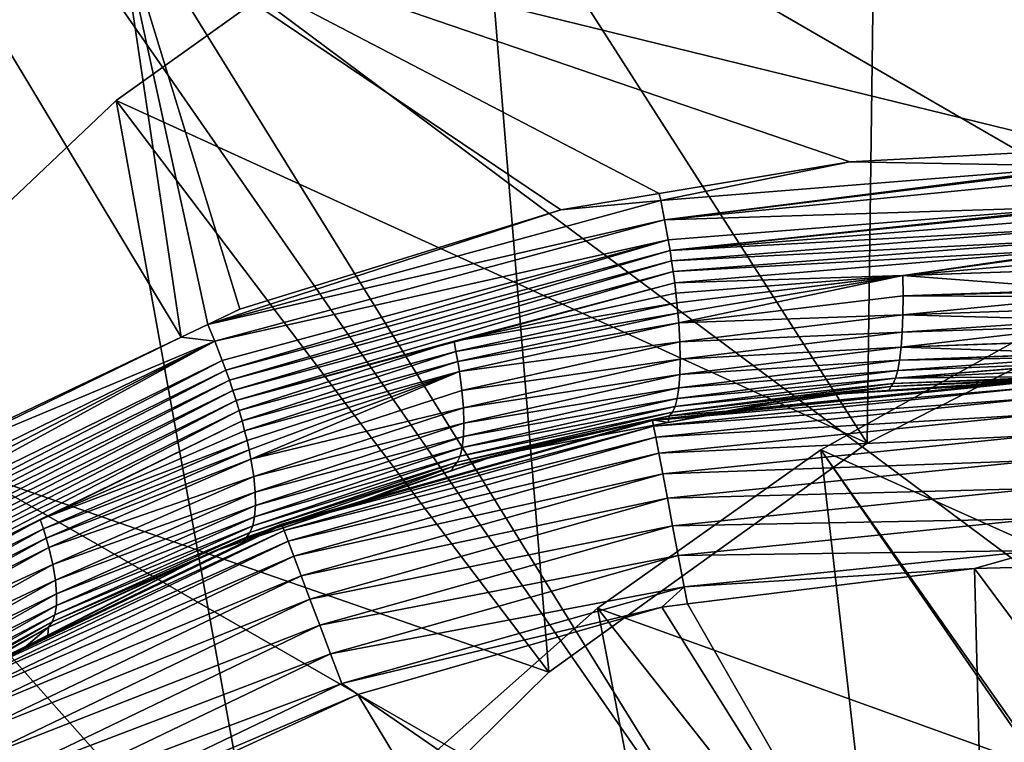
# Model space of a CAD drawing. Extents: x -30 to 258, y -92 to 0.
# Drawn here: x 186 to 191, y -64 to -61 of the extents above; entities that cross this region are included whole.
import ezdxf

# ---------------------------------------------------------------- set-up
doc = ezdxf.new("R2010")
doc.units = 0
for name, color, linetype in [('L1', 7, 'CONTINUOUS'), ('L12', 7, 'CONTINUOUS'), ('L3', 7, 'CONTINUOUS'), ('L4', 7, 'CONTINUOUS'), ('L5', 7, 'CONTINUOUS')]:
    doc.layers.add(name, color=color, linetype=linetype)

msp = doc.modelspace()

# ---------------------------------------------------------------- linework, layer by layer
at = {"layer": 'L1', "color": 254}
for points in [[(192.636, -61.88507, 10), (193.082, -57.66205, 10), (190.814, -58.47675, 10)], [(194.6411, -61.23255, -10), (190.814, -58.47675, -10), (193.082, -57.66205, -10)], [(190.7553, -62.83863, 10), (190.814, -58.47675, 10), (188.6793, -59.59534, 10)], [(192.636, -61.88507, -10), (188.6793, -59.59534, -10), (190.814, -58.47675, -10)], [(192.636, -61.88507, 10), (190.814, -58.47675, 10), (190.7553, -62.83863, 10)], [(192.636, -61.88507, -10), (190.814, -58.47675, -10), (194.6411, -61.23255, -10)], [(188.6793, -59.59534, 10), (188.6793, -59.59534, -10), (186.7186, -60.99657, -10)], [(188.6793, -59.59534, 10), (186.7186, -60.99657, -10), (186.7186, -60.99657, 10)], [(189.0439, -64.07046, 10), (188.6793, -59.59534, 10), (186.7186, -60.99657, 10)], [(190.7553, -62.83863, -10), (186.7186, -60.99657, -10), (188.6793, -59.59534, -10)], [(190.7553, -62.83863, 10), (188.6793, -59.59534, 10), (189.0439, -64.07046, 10)], [(190.7553, -62.83863, -10), (188.6793, -59.59534, -10), (192.636, -61.88507, -10)], [(186.7186, -60.99657, 10), (186.7186, -60.99657, -10), (184.969, -62.6539, -10)], [(186.7186, -60.99657, 10), (184.969, -62.6539, -10), (184.969, -62.6539, 10)], [(187.5427, -65.55117, 10), (186.7186, -60.99657, 10), (184.969, -62.6539, 10)], [(189.0439, -64.07046, -10), (184.969, -62.6539, -10), (186.7186, -60.99657, -10)], [(189.0439, -64.07046, 10), (186.7186, -60.99657, 10), (187.5427, -65.55117, 10)], [(189.0439, -64.07046, -10), (186.7186, -60.99657, -10), (190.7553, -62.83863, -10)], [(190.7553, -62.83863, 10), (190.7553, -62.83863, -10), (192.636, -61.88507, -10)], [(190.7553, -62.83863, 10), (192.636, -61.88507, -10), (192.636, -61.88507, 10)], [(187.5427, -65.55117, 10), (184.969, -62.6539, 10), (183.4637, -64.53589, 10)], [(187.5427, -65.55117, -10), (183.4637, -64.53589, -10), (184.969, -62.6539, -10)], [(187.5427, -65.55117, -10), (184.969, -62.6539, -10), (189.0439, -64.07046, -10)], [(189.0439, -64.07046, 10), (189.0439, -64.07046, -10), (190.7553, -62.83863, -10)], [(189.0439, -64.07046, 10), (190.7553, -62.83863, -10), (190.7553, -62.83863, 10)], [(187.5427, -65.55117, 10), (187.5427, -65.55117, -10), (189.0439, -64.07046, -10)], [(187.5427, -65.55117, 10), (189.0439, -64.07046, -10), (189.0439, -64.07046, 10)]]:
    msp.add_3dface(points, dxfattribs=at)
at = {"layer": 'L12', "color": 254}
for points in [[(178.2798, -63.50892, -527.8349), (177.5571, -63.31312, -526.9135), (186.7289, -65.19723, -520.1687)], [(177.5571, -63.31312, -526.9135), (185.9266, -64.98552, -519.3195), (186.7289, -65.19723, -520.1687)], [(178.9476, -63.89744, -528.7364), (178.2798, -63.50892, -527.8349), (187.4746, -65.60131, -520.9995)], [(178.2798, -63.50892, -527.8349), (186.7289, -65.19723, -520.1687), (187.4746, -65.60131, -520.9995)], [(179.5412, -64.4675, -529.5922), (178.9476, -63.89744, -528.7364), (188.1422, -66.18614, -521.7881)], [(178.9476, -63.89744, -528.7364), (187.4746, -65.60131, -520.9995), (188.1422, -66.18614, -521.7881)]]:
    msp.add_3dface(points, dxfattribs=at)
at = {"layer": 'L3', "color": 254}
for points in [[(193.9901, -65.28752, 255.5431), (192.0643, -59.69643, 274.3086), (186.7332, -59.87856, 273.5781)], [(190.1674, -65.4247, 254.9929), (186.3336, -59.90206, 273.4839), (181.1019, -60.20973, 272.2499)], [(186.7279, -59.97831, 153.0642), (187.0681, -62.26822, 153.5739), (185.6529, -59.9159, 153.3145)], [(185.6529, -59.9159, 153.3145), (187.0681, -62.26822, 153.5739), (185.7314, -62.90306, 153.9962)], [(190.1674, -65.4247, 254.9929), (186.7332, -59.87856, 273.5781), (186.3336, -59.90206, 273.4839)], [(193.9901, -65.28752, 255.5431), (186.7332, -59.87856, 273.5781), (190.1674, -65.4247, 254.9929)], [(189.11, -61.58498, 153.0527), (187.3836, -62.11837, 153.4742), (186.7279, -59.97831, 153.0642)], [(189.11, -61.58498, 153.0527), (186.7279, -59.97831, 153.0642), (189.6386, -61.49672, 152.9578)], [(187.3836, -62.11837, 153.4742), (187.2109, -62.20041, 153.5288), (186.7279, -59.97831, 153.0642)], [(186.7279, -59.97831, 153.0642), (187.2109, -62.20041, 153.5288), (187.0681, -62.26822, 153.5739)], [(192.5606, -60.17336, 152.2819), (191.9484, -61.25924, 152.6118), (186.7279, -59.97831, 153.0642)], [(186.7279, -59.97831, 153.0642), (191.9484, -61.25924, 152.6118), (190.6625, -61.32574, 152.7738)], [(186.7279, -59.97831, 153.0642), (190.6625, -61.32574, 152.7738), (189.6386, -61.49672, 152.9578)], [(186.4186, -65.65187, 254.0818), (181.1019, -60.20973, 272.2499), (180.7137, -60.2426, 272.1181)], [(190.1674, -65.4247, 254.9929), (181.1019, -60.20973, 272.2499), (186.4186, -65.65187, 254.0818)], [(186.4186, -65.65187, 254.0818), (180.7137, -60.2426, 272.1181), (175.6319, -60.67284, 270.3924)], [(186.4186, -65.65187, 254.0818), (175.6319, -60.67284, 270.3924), (182.78, -65.96684, 252.8185)], [(190.6625, -61.32574, 152.7738), (191.9484, -61.25924, 152.6118), (191.9499, -61.35006, 152.6268)], [(189.6386, -61.49672, 152.9578), (190.6625, -61.32574, 152.7738), (189.6462, -61.53418, 152.9592)], [(189.6462, -61.53418, 152.9592), (190.6625, -61.32574, 152.7738), (191.9499, -61.35006, 152.6268)], [(189.6462, -61.53418, 152.9592), (191.9499, -61.35006, 152.6268), (189.6672, -61.63777, 152.9694)], [(189.6672, -61.63777, 152.9694), (191.9499, -61.35006, 152.6268), (191.9501, -61.35925, 152.6283)], [(191.951, -61.4133, 152.6373), (189.6672, -61.63777, 152.9694), (191.9501, -61.35925, 152.6283)], [(191.9511, -61.56577, 152.6386), (189.6672, -61.63777, 152.9694), (191.951, -61.4133, 152.6373)], [(189.6462, -61.53418, 152.9592), (189.11, -61.58498, 153.0527), (189.6386, -61.49672, 152.9578)], [(189.6672, -61.63777, 152.9694), (187.2109, -62.20041, 153.5288), (189.6462, -61.53418, 152.9592)], [(189.6462, -61.53418, 152.9592), (187.2109, -62.20041, 153.5288), (189.11, -61.58498, 153.0527)], [(187.2109, -62.20041, 153.5288), (187.3836, -62.11837, 153.4742), (189.11, -61.58498, 153.0527)], [(191.9511, -61.56577, 152.6386), (189.687, -61.74649, 152.9683), (189.6672, -61.63777, 152.9694)], [(189.6962, -61.80226, 152.9631), (189.687, -61.74649, 152.9683), (191.9511, -61.56577, 152.6386)], [(191.9511, -61.56577, 152.6386), (191.9511, -61.56971, 152.6387), (189.6962, -61.80226, 152.9631)], [(191.9511, -61.56971, 152.6387), (191.951, -61.57456, 152.6379), (189.6962, -61.80226, 152.9631)], [(189.6962, -61.80226, 152.9631), (191.951, -61.57456, 152.6379), (191.9503, -61.62179, 152.6305)], [(189.6672, -61.63777, 152.9694), (187.2482, -62.29112, 153.5357), (187.2109, -62.20041, 153.5288)], [(189.687, -61.74649, 152.9683), (187.2482, -62.29112, 153.5357), (189.6672, -61.63777, 152.9694)], [(189.6962, -61.80226, 152.9631), (191.9503, -61.62179, 152.6305), (191.9494, -61.67877, 152.6215)], [(189.6962, -61.80226, 152.9631), (191.9494, -61.67877, 152.6215), (189.705, -61.85863, 152.9545)], [(189.705, -61.85863, 152.9545), (191.9494, -61.67877, 152.6215), (191.9484, -61.74152, 152.6116)], [(189.687, -61.74649, 152.9683), (187.2889, -62.39386, 153.5346), (187.2482, -62.29112, 153.5357)], [(187.3086, -62.44686, 153.5294), (187.2889, -62.39386, 153.5346), (189.687, -61.74649, 152.9683)], [(189.6962, -61.80226, 152.9631), (187.3086, -62.44686, 153.5294), (189.687, -61.74649, 152.9683)], [(189.705, -61.85863, 152.9545), (191.9484, -61.74152, 152.6116), (189.7132, -61.91533, 152.9426)], [(191.9484, -61.74152, 152.6116), (191.9466, -61.79266, 152.5942), (189.7132, -61.91533, 152.9426)], [(187.3277, -62.50064, 153.521), (187.3086, -62.44686, 153.5294), (189.6962, -61.80226, 152.9631)], [(189.6962, -61.80226, 152.9631), (189.705, -61.85863, 152.9545), (187.3277, -62.50064, 153.521)], [(189.7132, -61.91533, 152.9426), (191.9466, -61.79266, 152.5942), (189.7217, -61.97668, 152.9278)], [(190.9492, -61.93725, 152.684), (189.7217, -61.97668, 152.9278), (191.9466, -61.79266, 152.5942)], [(190.9492, -61.93725, 152.684), (191.9466, -61.79266, 152.5942), (191.9463, -61.80035, 152.5916)], [(191.9463, -61.80035, 152.5916), (191.9446, -61.84936, 152.5749), (190.9492, -61.93725, 152.684)], [(187.3277, -62.50064, 153.521), (189.705, -61.85863, 152.9545), (187.3461, -62.55495, 153.5092)], [(187.3461, -62.55495, 153.5092), (189.705, -61.85863, 152.9545), (189.7132, -61.91533, 152.9426)], [(190.9492, -61.93725, 152.684), (191.9446, -61.84936, 152.5749), (191.9427, -61.9041, 152.5563)], [(187.3461, -62.55495, 153.5092), (189.7132, -61.91533, 152.9426), (187.3635, -62.60951, 153.4941)], [(189.7132, -61.91533, 152.9426), (189.7217, -61.97668, 152.9278), (187.3635, -62.60951, 153.4941)], [(190.9492, -61.93725, 152.684), (191.9427, -61.9041, 152.5563), (190.9486, -61.93811, 152.6797)], [(191.9427, -61.9041, 152.5563), (191.9366, -62.01345, 152.4968), (190.9486, -61.93811, 152.6797)], [(187.3635, -62.60951, 153.4941), (189.7217, -61.97668, 152.9278), (188.5349, -62.29068, 153.1677)], [(189.7281, -62.03207, 152.9084), (188.5349, -62.29068, 153.1677), (189.7217, -61.97668, 152.9278)], [(189.7281, -62.03207, 152.9084), (189.7217, -61.97668, 152.9278), (190.9492, -61.93725, 152.684)], [(189.7281, -62.03207, 152.9084), (190.9492, -61.93725, 152.684), (189.7336, -62.08428, 152.8856)], [(189.7336, -62.08428, 152.8856), (190.9492, -61.93725, 152.684), (190.9486, -61.93811, 152.6797)], [(189.7336, -62.08428, 152.8856), (190.9486, -61.93811, 152.6797), (189.7388, -62.13915, 152.8596)], [(189.7388, -62.13915, 152.8596), (190.9486, -61.93811, 152.6797), (189.7431, -62.19273, 152.8302)], [(190.9486, -61.93811, 152.6797), (190.9497, -62.04677, 152.6239), (189.7431, -62.19273, 152.8302)], [(190.9486, -61.93811, 152.6797), (191.9366, -62.01345, 152.4968), (190.9497, -62.04677, 152.6239)], [(189.7336, -62.08428, 152.8856), (188.5349, -62.29068, 153.1677), (189.7281, -62.03207, 152.9084)], [(191.9366, -62.01345, 152.4968), (191.9363, -62.01965, 152.4934), (190.9497, -62.04677, 152.6239)], [(190.9497, -62.04677, 152.6239), (191.9363, -62.01965, 152.4934), (191.9345, -62.05251, 152.4755)], [(189.7336, -62.08428, 152.8856), (188.5456, -62.34587, 153.1453), (188.5349, -62.29068, 153.1677)], [(189.7388, -62.13915, 152.8596), (188.5456, -62.34587, 153.1453), (189.7336, -62.08428, 152.8856)], [(189.7431, -62.19273, 152.8302), (190.9497, -62.04677, 152.6239), (190.9483, -62.14865, 152.5548)], [(190.9497, -62.04677, 152.6239), (191.9345, -62.05251, 152.4755), (190.9483, -62.14865, 152.5548)], [(190.9483, -62.14865, 152.5548), (191.9345, -62.05251, 152.4755), (191.9296, -62.11432, 152.4274)], [(189.7388, -62.13915, 152.8596), (188.5553, -62.40023, 153.1195), (188.5456, -62.34587, 153.1453)], [(189.7431, -62.19273, 152.8302), (188.5553, -62.40023, 153.1195), (189.7388, -62.13915, 152.8596)], [(190.9483, -62.14865, 152.5548), (191.9296, -62.11432, 152.4274), (191.9247, -62.17612, 152.3793)], [(189.7431, -62.19273, 152.8302), (188.5637, -62.45345, 153.0904), (188.5553, -62.40023, 153.1195)], [(189.749, -62.29478, 152.7617), (188.5637, -62.45345, 153.0904), (189.7431, -62.19273, 152.8302)], [(189.7431, -62.19273, 152.8302), (190.9483, -62.14865, 152.5548), (189.749, -62.29478, 152.7617)], [(189.749, -62.29478, 152.7617), (190.9483, -62.14865, 152.5548), (190.9446, -62.24136, 152.474)], [(190.9483, -62.14865, 152.5548), (191.9247, -62.17612, 152.3793), (190.9446, -62.24136, 152.474)], [(190.9446, -62.24136, 152.474), (191.9247, -62.17612, 152.3793), (191.9209, -62.21029, 152.3425)], [(187.2109, -62.20041, 153.5288), (187.2482, -62.29112, 153.5357), (187.0681, -62.26822, 153.5739)], [(189.749, -62.29478, 152.7617), (190.9446, -62.24136, 152.474), (189.751, -62.38805, 152.6814)], [(189.751, -62.38805, 152.6814), (190.9446, -62.24136, 152.474), (190.9385, -62.32293, 152.3832)], [(190.9446, -62.24136, 152.474), (191.9209, -62.21029, 152.3425), (190.9385, -62.32293, 152.3832)], [(190.9385, -62.32293, 152.3832), (191.9209, -62.21029, 152.3425), (191.9125, -62.28771, 152.2592)], [(185.0216, -63.38079, 154.27), (185.643, -62.96197, 154.0309), (187.2482, -62.29112, 153.5357)], [(185.0216, -63.38079, 154.27), (187.2482, -62.29112, 153.5357), (185.0516, -63.42659, 154.2709)], [(185.0516, -63.42659, 154.2709), (187.2482, -62.29112, 153.5357), (185.0814, -63.47376, 154.2689)], [(187.2482, -62.29112, 153.5357), (187.2889, -62.39386, 153.5346), (185.0814, -63.47376, 154.2689)], [(187.0681, -62.26822, 153.5739), (187.2482, -62.29112, 153.5357), (185.643, -62.96197, 154.0309)], [(187.0681, -62.26822, 153.5739), (185.643, -62.96197, 154.0309), (185.7314, -62.90306, 153.9962)], [(187.3635, -62.60951, 153.4941), (188.5349, -62.29068, 153.1677), (187.38, -62.66402, 153.4754)], [(187.38, -62.66402, 153.4754), (188.5349, -62.29068, 153.1677), (188.5456, -62.34587, 153.1453)], [(189.749, -62.29478, 152.7617), (188.5771, -62.55518, 153.0224), (188.5637, -62.45345, 153.0904)], [(189.751, -62.38805, 152.6814), (188.5771, -62.55518, 153.0224), (189.749, -62.29478, 152.7617)], [(190.9385, -62.32293, 152.3832), (191.9125, -62.28771, 152.2592), (191.9123, -62.28895, 152.2573)], [(190.9385, -62.32293, 152.3832), (191.9123, -62.28895, 152.2573), (191.9021, -62.35516, 152.1574)], [(187.38, -62.66402, 153.4754), (188.5456, -62.34587, 153.1453), (187.3953, -62.71818, 153.4533)], [(187.3953, -62.71818, 153.4533), (188.5456, -62.34587, 153.1453), (188.5553, -62.40023, 153.1195)], [(190.9385, -62.32293, 152.3832), (190.9303, -62.39191, 152.285), (189.7492, -62.47054, 152.5913)], [(190.9385, -62.32293, 152.3832), (189.7492, -62.47054, 152.5913), (189.751, -62.38805, 152.6814)], [(191.9021, -62.35516, 152.1574), (190.9303, -62.39191, 152.285), (190.9385, -62.32293, 152.3832)], [(191.9017, -62.3576, 152.1537), (190.9303, -62.39191, 152.285), (191.9021, -62.35516, 152.1574)], [(191.8987, -62.37699, 152.1244), (190.9303, -62.39191, 152.285), (191.9017, -62.3576, 152.1537)], [(185.0814, -63.47376, 154.2689), (187.2889, -62.39386, 153.5346), (185.1107, -63.52211, 154.2639)], [(187.3086, -62.44686, 153.5294), (185.1107, -63.52211, 154.2639), (187.2889, -62.39386, 153.5346)], [(187.3953, -62.71818, 153.4533), (188.5553, -62.40023, 153.1195), (187.4094, -62.77168, 153.4277)], [(187.4094, -62.77168, 153.4277), (188.5553, -62.40023, 153.1195), (188.5637, -62.45345, 153.0904)], [(189.751, -62.38805, 152.6814), (188.5853, -62.64868, 152.9427), (188.5771, -62.55518, 153.0224)], [(189.751, -62.38805, 152.6814), (189.7492, -62.47054, 152.5913), (188.5853, -62.64868, 152.9427)], [(190.9303, -62.39191, 152.285), (190.9204, -62.44752, 152.1817), (189.7438, -62.54078, 152.4937)], [(190.9303, -62.39191, 152.285), (189.7438, -62.54078, 152.4937), (189.7492, -62.47054, 152.5913)], [(190.9089, -62.48955, 152.0759), (190.9204, -62.44752, 152.1817), (191.8915, -62.40888, 152.0537)], [(190.9089, -62.48955, 152.0759), (191.8915, -62.40888, 152.0537), (191.8912, -62.41041, 152.0503)], [(191.8839, -62.44247, 151.9791), (190.9089, -62.48955, 152.0759), (191.8912, -62.41041, 152.0503)], [(191.8987, -62.37699, 152.1244), (191.8915, -62.40888, 152.0537), (190.9204, -62.44752, 152.1817)], [(191.8987, -62.37699, 152.1244), (190.9204, -62.44752, 152.1817), (190.9303, -62.39191, 152.285)], [(185.1394, -63.57145, 154.2556), (185.1107, -63.52211, 154.2639), (187.3086, -62.44686, 153.5294)], [(187.3277, -62.50064, 153.521), (185.1394, -63.57145, 154.2556), (187.3086, -62.44686, 153.5294)], [(187.4094, -62.77168, 153.4277), (188.5637, -62.45345, 153.0904), (187.4221, -62.82418, 153.3988)], [(188.5637, -62.45345, 153.0904), (187.4334, -62.8754, 153.3666), (187.4221, -62.82418, 153.3988)], [(188.5637, -62.45345, 153.0904), (187.4431, -62.925, 153.3314), (187.4334, -62.8754, 153.3666)], [(188.5771, -62.55518, 153.0224), (187.4431, -62.925, 153.3314), (188.5637, -62.45345, 153.0904)], [(189.735, -62.59792, 152.3912), (189.7438, -62.54078, 152.4937), (190.9204, -62.44752, 152.1817)], [(189.735, -62.59792, 152.3912), (190.9204, -62.44752, 152.1817), (190.9089, -62.48955, 152.0759)], [(190.9089, -62.48955, 152.0759), (191.8839, -62.44247, 151.9791), (191.8699, -62.47944, 151.842)], [(185.1674, -63.62154, 154.244), (185.1394, -63.57145, 154.2556), (187.3277, -62.50064, 153.521)], [(187.3461, -62.55495, 153.5092), (185.1674, -63.62154, 154.244), (187.3277, -62.50064, 153.521)], [(189.7492, -62.47054, 152.5913), (188.5882, -62.73194, 152.8534), (188.5853, -62.64868, 152.9427)], [(189.7492, -62.47054, 152.5913), (189.7438, -62.54078, 152.4937), (188.5882, -62.73194, 152.8534)], [(189.9984, -62.67188, 13.45), (191.6616, -62.50598, 13.35532), (189.6023, -62.71697, 13.35532)], [(191.6621, -62.53735, 13.18457), (189.6023, -62.71697, 13.35532), (191.6616, -62.50598, 13.35532)], [(190.9089, -62.48955, 152.0759), (190.8964, -62.5184, 151.9699), (189.7233, -62.64172, 152.2861)], [(190.9089, -62.48955, 152.0759), (189.7233, -62.64172, 152.2861), (189.735, -62.59792, 152.3912)], [(189.9984, -62.67188, 13.45), (189.9999, -62.66707, 151.9356), (191.6615, -62.50148, 13.45)], [(191.6615, -62.50148, 13.45), (191.6616, -62.50598, 13.35532), (189.9984, -62.67188, 13.45)], [(191.6615, -62.50148, 13.45), (189.9999, -62.66707, 151.9356), (190.4366, -62.58354, 151.8449)], [(191.6615, -62.50148, 13.45), (190.4366, -62.58354, 151.8449), (191.85, -62.5, 13.45)], [(191.85, -62.5, 13.45), (190.4366, -62.58354, 151.8449), (190.873, -62.55775, 151.7836)], [(190.8831, -62.53491, 151.8659), (191.8593, -62.49283, 151.7374), (190.873, -62.55775, 151.7836)], [(190.873, -62.55775, 151.7836), (191.8593, -62.49283, 151.7374), (191.8591, -62.49302, 151.7356)], [(190.873, -62.55775, 151.7836), (191.8591, -62.49302, 151.7356), (191.8525, -62.49979, 151.671)], [(191.8525, -62.49979, 151.671), (191.85, -62.50004, 151.6462), (190.873, -62.55775, 151.7836)], [(191.85, -62.5, 13.45), (190.873, -62.55775, 151.7836), (191.85, -62.50004, 151.6462)], [(191.8685, -62.4834, 151.8273), (191.8593, -62.49283, 151.7374), (190.8831, -62.53491, 151.8659)], [(191.8685, -62.4834, 151.8273), (190.8831, -62.53491, 151.8659), (190.8964, -62.5184, 151.9699)], [(191.8697, -62.48007, 151.8396), (190.8964, -62.5184, 151.9699), (191.8699, -62.47944, 151.842)], [(191.8699, -62.47944, 151.842), (190.8964, -62.5184, 151.9699), (190.9089, -62.48955, 152.0759)], [(191.8685, -62.4834, 151.8273), (190.8964, -62.5184, 151.9699), (191.8697, -62.48007, 151.8396)], [(187.3461, -62.55495, 153.5092), (185.1943, -63.67216, 154.2291), (185.1674, -63.62154, 154.244)], [(187.3635, -62.60951, 153.4941), (185.1943, -63.67216, 154.2291), (187.3461, -62.55495, 153.5092)], [(188.5771, -62.55518, 153.0224), (188.5853, -62.64868, 152.9427), (187.4431, -62.925, 153.3314)], [(188.586, -62.80346, 152.7566), (188.5882, -62.73194, 152.8534), (189.7438, -62.54078, 152.4937)], [(188.586, -62.80346, 152.7566), (189.7438, -62.54078, 152.4937), (189.735, -62.59792, 152.3912)], [(189.6081, -62.74779, 13.18457), (189.6023, -62.71697, 13.35532), (191.6621, -62.53735, 13.18457)], [(191.663, -62.59778, 13.02181), (189.6081, -62.74779, 13.18457), (191.6621, -62.53735, 13.18457)], [(190.8831, -62.53491, 151.8659), (189.9999, -62.66707, 151.9356), (189.6931, -62.6911, 152.0776)], [(189.6931, -62.6911, 152.0776), (189.7091, -62.67253, 152.1809), (190.8831, -62.53491, 151.8659)], [(190.8964, -62.5184, 151.9699), (190.8831, -62.53491, 151.8659), (189.7091, -62.67253, 152.1809)], [(190.8964, -62.5184, 151.9699), (189.7091, -62.67253, 152.1809), (189.7233, -62.64172, 152.2861)], [(190.8831, -62.53491, 151.8659), (190.4366, -62.58354, 151.8449), (189.9999, -62.66707, 151.9356)], [(190.873, -62.55775, 151.7836), (190.4366, -62.58354, 151.8449), (190.8831, -62.53491, 151.8659)], [(187.3635, -62.60951, 153.4941), (185.2202, -63.72302, 154.2107), (185.1943, -63.67216, 154.2291)], [(187.38, -62.66402, 153.4754), (185.2202, -63.72302, 154.2107), (187.3635, -62.60951, 153.4941)], [(189.735, -62.59792, 152.3912), (189.7233, -62.64172, 152.2861), (188.579, -62.86234, 152.6549)], [(189.735, -62.59792, 152.3912), (188.579, -62.86234, 152.6549), (188.586, -62.80346, 152.7566)], [(189.6195, -62.80716, 13.02181), (189.6081, -62.74779, 13.18457), (191.663, -62.59778, 13.02181)], [(191.6644, -62.68544, 12.87197), (189.6195, -62.80716, 13.02181), (191.663, -62.59778, 13.02181)], [(187.38, -62.66402, 153.4754), (185.2446, -63.77386, 154.1889), (185.2202, -63.72302, 154.2107)], [(187.3953, -62.71818, 153.4533), (185.2446, -63.77386, 154.1889), (187.38, -62.66402, 153.4754)], [(188.5853, -62.64868, 152.9427), (187.4579, -63.01828, 153.2525), (187.4431, -62.925, 153.3314)], [(188.5853, -62.64868, 152.9427), (188.5882, -62.73194, 152.8534), (187.4579, -63.01828, 153.2525)], [(188.5526, -62.94149, 152.4464), (188.5677, -62.90826, 152.5508), (189.7091, -62.67253, 152.1809)], [(189.6931, -62.6911, 152.0776), (188.5526, -62.94149, 152.4464), (189.7091, -62.67253, 152.1809)], [(189.7233, -62.64172, 152.2861), (189.7091, -62.67253, 152.1809), (188.5677, -62.90826, 152.5508)], [(189.7233, -62.64172, 152.2861), (188.5677, -62.90826, 152.5508), (188.579, -62.86234, 152.6549)], [(189.6014, -62.71255, 13.45), (189.6857, -62.72717, 152.0008), (189.9984, -62.67188, 13.45)], [(189.6023, -62.71697, 13.35532), (189.6014, -62.71255, 13.45), (189.9984, -62.67188, 13.45)], [(189.6931, -62.6911, 152.0776), (189.9999, -62.66707, 151.9356), (189.6857, -62.72717, 152.0008)], [(189.9984, -62.67188, 13.45), (189.6857, -62.72717, 152.0008), (189.9999, -62.66707, 151.9356)], [(187.3953, -62.71818, 153.4533), (186.3107, -63.24831, 153.7781), (185.2446, -63.77386, 154.1889)], [(187.4094, -62.77168, 153.4277), (186.3107, -63.24831, 153.7781), (187.3953, -62.71818, 153.4533)], [(187.6099, -63.27888, 13.35532), (188.0644, -63.14605, 13.45), (189.6023, -62.71697, 13.35532)], [(189.6081, -62.74779, 13.18457), (187.6099, -63.27888, 13.35532), (189.6023, -62.71697, 13.35532)], [(188.0644, -63.14605, 13.45), (188.7653, -62.90325, 152.1919), (189.6014, -62.71255, 13.45)], [(189.6023, -62.71697, 13.35532), (188.0644, -63.14605, 13.45), (189.6014, -62.71255, 13.45)], [(189.6931, -62.6911, 152.0776), (188.7653, -62.90325, 152.1919), (188.5345, -62.96272, 152.344)], [(188.5345, -62.96272, 152.344), (188.5526, -62.94149, 152.4464), (189.6931, -62.6911, 152.0776)], [(189.6931, -62.6911, 152.0776), (189.6857, -62.72717, 152.0008), (188.7653, -62.90325, 152.1919)], [(189.6014, -62.71255, 13.45), (188.7653, -62.90325, 152.1919), (189.6857, -62.72717, 152.0008)], [(189.6359, -62.89328, 12.87197), (189.6195, -62.80716, 13.02181), (191.6644, -62.68544, 12.87197)], [(191.6662, -62.7977, 12.73954), (189.6359, -62.89328, 12.87197), (191.6644, -62.68544, 12.87197)], [(186.3107, -63.24831, 153.7781), (187.4094, -62.77168, 153.4277), (187.4221, -62.82418, 153.3988)], [(187.4661, -63.10203, 153.1639), (187.4579, -63.01828, 153.2525), (188.5882, -62.73194, 152.8534)], [(187.4661, -63.10203, 153.1639), (188.5882, -62.73194, 152.8534), (188.586, -62.80346, 152.7566)], [(187.621, -63.30822, 13.18457), (187.6099, -63.27888, 13.35532), (189.6081, -62.74779, 13.18457)], [(189.6195, -62.80716, 13.02181), (187.621, -63.30822, 13.18457), (189.6081, -62.74779, 13.18457)], [(187.4221, -62.82418, 153.3988), (186.3277, -63.29973, 153.7494), (186.3107, -63.24831, 153.7781)], [(187.4221, -62.82418, 153.3988), (187.4334, -62.8754, 153.3666), (186.3277, -63.29973, 153.7494)], [(188.586, -62.80346, 152.7566), (187.4677, -63.17469, 153.068), (187.4661, -63.10203, 153.1639)], [(188.586, -62.80346, 152.7566), (188.579, -62.86234, 152.6549), (187.4677, -63.17469, 153.068)], [(187.6424, -63.36477, 13.02181), (187.621, -63.30822, 13.18457), (189.6195, -62.80716, 13.02181)], [(189.6359, -62.89328, 12.87197), (187.6424, -63.36477, 13.02181), (189.6195, -62.80716, 13.02181)], [(189.6569, -63.00357, 12.73954), (189.6359, -62.89328, 12.87197), (191.6662, -62.7977, 12.73954)], [(191.6683, -62.93117, 12.62853), (189.6569, -63.00357, 12.73954), (191.6662, -62.7977, 12.73954)], [(186.3431, -63.35005, 153.7175), (186.3277, -63.29973, 153.7494), (187.4334, -62.8754, 153.3666)], [(186.3431, -63.35005, 153.7175), (187.4334, -62.8754, 153.3666), (187.4431, -62.925, 153.3314)], [(188.579, -62.86234, 152.6549), (188.5677, -62.90826, 152.5508), (187.4631, -63.23531, 152.9672)], [(188.579, -62.86234, 152.6549), (187.4631, -63.23531, 152.9672), (187.4677, -63.17469, 153.068)], [(187.4431, -62.925, 153.3314), (186.3567, -63.39896, 153.6826), (186.3431, -63.35005, 153.7175)], [(187.4431, -62.925, 153.3314), (187.4579, -63.01828, 153.2525), (186.3567, -63.39896, 153.6826)], [(187.4529, -63.2835, 152.8639), (187.4631, -63.23531, 152.9672), (188.5677, -62.90826, 152.5508)], [(188.5526, -62.94149, 152.4464), (187.4529, -63.2835, 152.8639), (188.5677, -62.90826, 152.5508)], [(187.6733, -63.44678, 12.87197), (187.6424, -63.36477, 13.02181), (189.6359, -62.89328, 12.87197)], [(189.6569, -63.00357, 12.73954), (187.6733, -63.44678, 12.87197), (189.6359, -62.89328, 12.87197)], [(188.5223, -62.98586, 152.2601), (188.7653, -62.90325, 152.1919), (188.0644, -63.14605, 13.45)], [(188.5345, -62.96272, 152.344), (188.7653, -62.90325, 152.1919), (188.5223, -62.98586, 152.2601)], [(189.6819, -63.13469, 12.62853), (189.6569, -63.00357, 12.73954), (191.6683, -62.93117, 12.62853)], [(191.6706, -63.08183, 12.54228), (189.6819, -63.13469, 12.62853), (191.6683, -62.93117, 12.62853)], [(188.5345, -62.96272, 152.344), (188.0645, -63.14147, 152.3886), (187.4185, -63.34367, 152.6589)], [(187.4185, -63.34367, 152.6589), (187.4378, -63.31942, 152.7605), (188.5345, -62.96272, 152.344)], [(187.4378, -63.31942, 152.7605), (187.4529, -63.2835, 152.8639), (188.5526, -62.94149, 152.4464)], [(188.5345, -62.96272, 152.344), (187.4378, -63.31942, 152.7605), (188.5526, -62.94149, 152.4464)], [(188.0644, -63.14605, 13.45), (188.0645, -63.14147, 152.3886), (188.5223, -62.98586, 152.2601)], [(188.5345, -62.96272, 152.344), (188.5223, -62.98586, 152.2601), (188.0645, -63.14147, 152.3886)], [(186.3783, -63.49146, 153.6043), (186.3567, -63.39896, 153.6826), (187.4579, -63.01828, 153.2525)], [(186.3783, -63.49146, 153.6043), (187.4579, -63.01828, 153.2525), (187.4661, -63.10203, 153.1639)], [(187.713, -63.55181, 12.73954), (187.6733, -63.44678, 12.87197), (189.6569, -63.00357, 12.73954)], [(189.6819, -63.13469, 12.62853), (187.713, -63.55181, 12.73954), (189.6569, -63.00357, 12.73954)], [(189.7102, -63.28269, 12.54228), (189.6819, -63.13469, 12.62853), (191.6706, -63.08183, 12.54228)], [(191.6732, -63.24513, 12.48339), (189.7102, -63.28269, 12.54228), (191.6706, -63.08183, 12.54228)], [(187.4661, -63.10203, 153.1639), (186.3922, -63.57524, 153.5165), (186.3783, -63.49146, 153.6043)], [(187.4661, -63.10203, 153.1639), (187.4677, -63.17469, 153.068), (186.3922, -63.57524, 153.5165)], [(187.4185, -63.34367, 152.6589), (188.0645, -63.14147, 152.3886), (187.4028, -63.36643, 152.5743)], [(188.0644, -63.14605, 13.45), (187.4028, -63.36643, 152.5743), (188.0645, -63.14147, 152.3886)], [(187.6083, -63.27467, 13.45), (187.4028, -63.36643, 152.5743), (188.0644, -63.14605, 13.45)], [(187.6099, -63.27888, 13.35532), (187.6083, -63.27467, 13.45), (188.0644, -63.14605, 13.45)], [(187.7602, -63.67668, 12.62853), (187.713, -63.55181, 12.73954), (189.6819, -63.13469, 12.62853)], [(189.7102, -63.28269, 12.54228), (187.7602, -63.67668, 12.62853), (189.6819, -63.13469, 12.62853)], [(187.4677, -63.17469, 153.068), (186.3984, -63.64873, 153.4214), (186.3922, -63.57524, 153.5165)], [(187.4677, -63.17469, 153.068), (187.4631, -63.23531, 152.9672), (186.3984, -63.64873, 153.4214)], [(186.3107, -63.24831, 153.7781), (185.2676, -63.82439, 154.1638), (185.2446, -63.77386, 154.1889)], [(186.3107, -63.24831, 153.7781), (186.3277, -63.29973, 153.7494), (185.2676, -63.82439, 154.1638)], [(186.397, -63.71091, 153.3215), (186.3984, -63.64873, 153.4214), (187.4631, -63.23531, 152.9672)], [(187.4529, -63.2835, 152.8639), (186.397, -63.71091, 153.3215), (187.4631, -63.23531, 152.9672)], [(189.7408, -63.44312, 12.48339), (189.7102, -63.28269, 12.54228), (191.6732, -63.24513, 12.48339)], [(191.6759, -63.41616, 12.45364), (189.7408, -63.44312, 12.48339), (191.6732, -63.24513, 12.48339)], [(186.3277, -63.29973, 153.7494), (185.2889, -63.87432, 154.1353), (185.2676, -63.82439, 154.1638)], [(185.2889, -63.87432, 154.1353), (186.3277, -63.29973, 153.7494), (186.3431, -63.35005, 153.7175)], [(185.7438, -64.17497, 13.35532), (186.2361, -63.93358, 13.45), (187.6099, -63.27888, 13.35532)], [(187.621, -63.30822, 13.18457), (185.7438, -64.17497, 13.35532), (187.6099, -63.27888, 13.35532)], [(185.7598, -64.20197, 13.18457), (185.7438, -64.17497, 13.35532), (187.621, -63.30822, 13.18457)], [(187.6424, -63.36477, 13.02181), (185.7598, -64.20197, 13.18457), (187.621, -63.30822, 13.18457)], [(186.2361, -63.93358, 13.45), (187.2278, -63.42591, 152.6234), (187.6083, -63.27467, 13.45)], [(187.6099, -63.27888, 13.35532), (186.2361, -63.93358, 13.45), (187.6083, -63.27467, 13.45)], [(186.3888, -63.76131, 153.2191), (186.397, -63.71091, 153.3215), (187.4529, -63.2835, 152.8639)], [(187.4378, -63.31942, 152.7605), (186.3888, -63.76131, 153.2191), (187.4529, -63.2835, 152.8639)], [(187.6083, -63.27467, 13.45), (187.2278, -63.42591, 152.6234), (187.4028, -63.36643, 152.5743)], [(187.8135, -63.81763, 12.54228), (187.7602, -63.67668, 12.62853), (189.7102, -63.28269, 12.54228)], [(189.7408, -63.44312, 12.48339), (187.8135, -63.81763, 12.54228), (189.7102, -63.28269, 12.54228)], [(186.3431, -63.35005, 153.7175), (185.3084, -63.92334, 154.1037), (185.2889, -63.87432, 154.1353)], [(186.3431, -63.35005, 153.7175), (186.3567, -63.39896, 153.6826), (185.3084, -63.92334, 154.1037)], [(187.4185, -63.34367, 152.6589), (187.2278, -63.42591, 152.6234), (186.3549, -63.8274, 153.0158)], [(186.3549, -63.8274, 153.0158), (186.3744, -63.79997, 153.1165), (187.4185, -63.34367, 152.6589)], [(186.3744, -63.79997, 153.1165), (186.3888, -63.76131, 153.2191), (187.4378, -63.31942, 152.7605)], [(187.4185, -63.34367, 152.6589), (186.3744, -63.79997, 153.1165), (187.4378, -63.31942, 152.7605)], [(187.4185, -63.34367, 152.6589), (187.4028, -63.36643, 152.5743), (187.2278, -63.42591, 152.6234)], [(185.3259, -63.97118, 154.069), (185.3084, -63.92334, 154.1037), (186.3567, -63.39896, 153.6826)], [(185.3259, -63.97118, 154.069), (186.3567, -63.39896, 153.6826), (186.3783, -63.49146, 153.6043)], [(185.7905, -64.25399, 13.02181), (185.7598, -64.20197, 13.18457), (187.6424, -63.36477, 13.02181)], [(187.6733, -63.44678, 12.87197), (185.7905, -64.25399, 13.02181), (187.6424, -63.36477, 13.02181)], [(189.7728, -63.61114, 12.45364), (189.7408, -63.44312, 12.48339), (191.6759, -63.41616, 12.45364)], [(191.3338, -63.51176, 12.45), (189.7728, -63.61114, 12.45364), (191.6759, -63.41616, 12.45364)], [(191.3338, -63.51176, 12.45), (191.6759, -63.41616, 12.45364), (191.6773, -63.50394, 12.45)], [(185.8352, -64.32946, 12.87197), (185.7905, -64.25399, 13.02181), (187.6733, -63.44678, 12.87197)], [(187.713, -63.55181, 12.73954), (185.8352, -64.32946, 12.87197), (187.6733, -63.44678, 12.87197)], [(186.2361, -63.93358, 13.45), (186.3515, -63.87136, 152.938), (187.2278, -63.42591, 152.6234)], [(186.3549, -63.8274, 153.0158), (187.2278, -63.42591, 152.6234), (186.3515, -63.87136, 152.938)], [(187.8712, -63.9704, 12.48339), (187.8135, -63.81763, 12.54228), (189.7408, -63.44312, 12.48339)], [(189.7728, -63.61114, 12.45364), (187.8712, -63.9704, 12.48339), (189.7408, -63.44312, 12.48339)], [(186.3783, -63.49146, 153.6043), (185.3547, -64.06222, 153.9914), (185.3259, -63.97118, 154.069)], [(186.3783, -63.49146, 153.6043), (186.3922, -63.57524, 153.5165), (185.3547, -64.06222, 153.9914)], [(189.7896, -63.70263, 12.45), (189.7728, -63.61114, 12.45364), (191.3338, -63.51176, 12.45)], [(191.3338, -63.51176, 12.45), (191.4108, -66.52513, 12.45), (189.7896, -63.70263, 12.45)], [(191.6773, -63.50394, 12.45), (192.8511, -65.55161, 12.45), (191.3338, -63.51176, 12.45)], [(191.3338, -63.51176, 12.45), (192.8511, -65.55161, 12.45), (191.4108, -66.52513, 12.45)], [(186.3922, -63.57524, 153.5165), (185.3749, -64.14545, 153.9043), (185.3547, -64.06222, 153.9914)], [(186.3922, -63.57524, 153.5165), (186.3984, -63.64873, 153.4214), (185.3749, -64.14545, 153.9043)], [(185.8923, -64.4261, 12.73954), (185.8352, -64.32946, 12.87197), (187.713, -63.55181, 12.73954)], [(187.7602, -63.67668, 12.62853), (185.8923, -64.4261, 12.73954), (187.713, -63.55181, 12.73954)], [(187.9317, -64.1304, 12.45364), (187.8712, -63.9704, 12.48339), (189.7728, -63.61114, 12.45364)], [(189.6527, -63.71956, 12.45), (187.9317, -64.1304, 12.45364), (189.7728, -63.61114, 12.45364)], [(189.6527, -63.71956, 12.45), (189.7728, -63.61114, 12.45364), (189.7896, -63.70263, 12.45)], [(185.3861, -64.21928, 153.8099), (185.3749, -64.14545, 153.9043), (186.3984, -63.64873, 153.4214)], [(186.397, -63.71091, 153.3215), (185.3861, -64.21928, 153.8099), (186.3984, -63.64873, 153.4214)], [(185.9603, -64.541, 12.62853), (185.8923, -64.4261, 12.73954), (187.7602, -63.67668, 12.62853)], [(187.8135, -63.81763, 12.54228), (185.9603, -64.541, 12.62853), (187.7602, -63.67668, 12.62853)], [(185.3887, -64.28265, 153.7107), (185.3861, -64.21928, 153.8099), (186.397, -63.71091, 153.3215)], [(186.3888, -63.76131, 153.2191), (185.3887, -64.28265, 153.7107), (186.397, -63.71091, 153.3215)], [(188.0175, -64.18898, 12.45), (187.9317, -64.1304, 12.45364), (189.6527, -63.71956, 12.45)], [(189.6527, -63.71956, 12.45), (191.4108, -66.52513, 12.45), (188.0175, -64.18898, 12.45)], [(189.7896, -63.70263, 12.45), (191.4108, -66.52513, 12.45), (189.6527, -63.71956, 12.45)], [(185.3832, -64.33498, 153.6091), (185.3887, -64.28265, 153.7107), (186.3888, -63.76131, 153.2191)], [(186.3744, -63.79997, 153.1165), (185.3832, -64.33498, 153.6091), (186.3888, -63.76131, 153.2191)], [(185.6277, -64.23922, 153.1977), (185.3516, -64.40679, 153.4074), (186.3549, -63.8274, 153.0158)], [(185.3516, -64.40679, 153.4074), (185.3705, -64.37624, 153.5074), (186.3549, -63.8274, 153.0158)], [(185.3705, -64.37624, 153.5074), (185.3832, -64.33498, 153.6091), (186.3744, -63.79997, 153.1165)], [(186.3549, -63.8274, 153.0158), (185.3705, -64.37624, 153.5074), (186.3744, -63.79997, 153.1165)], [(185.6277, -64.23922, 153.1977), (186.3549, -63.8274, 153.0158), (186.2354, -63.93036, 152.9796)], [(186.037, -64.67069, 12.54228), (185.9603, -64.541, 12.62853), (187.8135, -63.81763, 12.54228)], [(187.8712, -63.9704, 12.48339), (186.037, -64.67069, 12.54228), (187.8135, -63.81763, 12.54228)], [(186.3549, -63.8274, 153.0158), (186.3515, -63.87136, 152.938), (186.2354, -63.93036, 152.9796)], [(186.2361, -63.93358, 13.45), (186.2354, -63.93036, 152.9796), (186.3515, -63.87136, 152.938)], [(185.7415, -64.1711, 13.45), (185.6277, -64.23922, 153.1977), (186.2354, -63.93036, 152.9796)], [(185.7415, -64.1711, 13.45), (186.2354, -63.93036, 152.9796), (186.2361, -63.93358, 13.45)], [(185.7438, -64.17497, 13.35532), (185.7415, -64.1711, 13.45), (186.2361, -63.93358, 13.45)], [(186.1201, -64.81127, 12.48339), (186.037, -64.67069, 12.54228), (187.8712, -63.9704, 12.48339)], [(187.9317, -64.1304, 12.45364), (186.1201, -64.81127, 12.48339), (187.8712, -63.9704, 12.48339)], [(186.2072, -64.95849, 12.45364), (186.1201, -64.81127, 12.48339), (187.9317, -64.1304, 12.45364)], [(188.0175, -64.18898, 12.45), (186.2072, -64.95849, 12.45364), (187.9317, -64.1304, 12.45364)], [(186.4698, -64.90396, 12.45), (186.2072, -64.95849, 12.45364), (188.0175, -64.18898, 12.45)], [(188.0175, -64.18898, 12.45), (190.1556, -67.72809, 12.45), (186.4698, -64.90396, 12.45)], [(188.0175, -64.18898, 12.45), (191.4108, -66.52513, 12.45), (190.1556, -67.72809, 12.45)]]:
    msp.add_3dface(points, dxfattribs=at)
at = {"layer": 'L4', "color": 250}
for points in [[(190.5066, -62.87516, 10), (191.9005, -64.89198, 10), (191.79, -62.15743, 10)], [(192.9092, -63.94958, -10), (190.5066, -62.87516, -10), (191.79, -62.15743, -10)], [(191.79, -62.15743, -3.333333), (191.79, -62.15743, -10), (190.5066, -62.87516, -10)], [(191.79, -62.15743, -3.333333), (190.5066, -62.87516, -10), (190.5066, -62.87516, -3.333333)], [(190.5066, -62.87516, 3.333334), (190.5066, -62.87516, 10), (191.79, -62.15743, 10)], [(190.5066, -62.87516, 3.333334), (191.79, -62.15743, 10), (191.79, -62.15743, 3.333334)], [(191.79, -62.15743, 3.333334), (191.79, -62.15743, -3.333333), (190.5066, -62.87516, -3.333333)], [(191.79, -62.15743, 3.333334), (190.5066, -62.87516, -3.333333), (190.5066, -62.87516, 3.333334)], [(189.3072, -63.72584, 10), (190.8244, -65.6484, 10), (190.5066, -62.87516, 10)], [(191.7167, -64.59517, -10), (189.3072, -63.72584, -10), (190.5066, -62.87516, -10)], [(190.5066, -62.87516, -3.333333), (190.5066, -62.87516, -10), (189.3072, -63.72584, -10)], [(190.5066, -62.87516, -3.333333), (189.3072, -63.72584, -10), (189.3072, -63.72584, -3.333333)], [(189.3072, -63.72584, 3.333334), (189.3072, -63.72584, 10), (190.5066, -62.87516, 10)], [(189.3072, -63.72584, 3.333334), (190.5066, -62.87516, 10), (190.5066, -62.87516, 3.333334)], [(190.5066, -62.87516, 3.333334), (190.5066, -62.87516, -3.333333), (189.3072, -63.72584, -3.333333)], [(190.5066, -62.87516, 3.333334), (189.3072, -63.72584, -3.333333), (189.3072, -63.72584, 3.333334)], [(190.5066, -62.87516, 10), (190.8244, -65.6484, 10), (191.9005, -64.89198, 10)], [(191.7167, -64.59517, -10), (190.5066, -62.87516, -10), (192.9092, -63.94958, -10)], [(188.2055, -64.69974, 10), (189.8434, -66.52475, 10), (189.3072, -63.72584, 10)], [(190.6073, -65.37496, -10), (188.2055, -64.69974, -10), (189.3072, -63.72584, -10)], [(189.3072, -63.72584, -3.333333), (189.3072, -63.72584, -10), (188.2055, -64.69974, -10)], [(189.3072, -63.72584, -3.333333), (188.2055, -64.69974, -10), (188.2055, -64.69974, -3.333333)], [(188.2055, -64.69974, 3.333334), (188.2055, -64.69974, 10), (189.3072, -63.72584, 10)], [(188.2055, -64.69974, 3.333334), (189.3072, -63.72584, 10), (189.3072, -63.72584, 3.333334)], [(189.3072, -63.72584, 3.333334), (189.3072, -63.72584, -3.333333), (188.2055, -64.69974, -3.333333)], [(189.3072, -63.72584, 3.333334), (188.2055, -64.69974, -3.333333), (188.2055, -64.69974, 3.333334)], [(189.3072, -63.72584, 10), (189.8434, -66.52475, 10), (190.8244, -65.6484, 10)], [(190.6073, -65.37496, -10), (189.3072, -63.72584, -10), (191.7167, -64.59517, -10)]]:
    msp.add_3dface(points, dxfattribs=at)
at = {"layer": 'L5', "color": 254}
for points in [[(200.6021, -63.33417, 10.45), (197.85, -63, 10.45), (189.2421, -82.12591, 10.45)], [(189.2421, -82.12591, 10.45), (197.85, -63, 10.45), (196.4638, -63.08385, 10.45)], [(186.35, -74.5, 10.45), (186.6842, -77.25213, 10.45), (196.4638, -63.08385, 10.45)], [(186.35, -74.5, 10.45), (196.4638, -63.08385, 10.45), (186.4339, -73.11383, 10.45)], [(186.4339, -73.11383, 10.45), (196.4638, -63.08385, 10.45), (195.0979, -63.33417, 10.45)], [(186.6842, -77.25213, 10.45), (187.0973, -78.57796, 10.45), (196.4638, -63.08385, 10.45)], [(188.3857, -81.03275, 10.45), (196.4638, -63.08385, 10.45), (187.0973, -78.57796, 10.45)], [(189.2421, -82.12591, 10.45), (196.4638, -63.08385, 10.45), (188.3857, -81.03275, 10.45)], [(186.4339, -73.11383, 10.45), (195.0979, -63.33417, 10.45), (193.772, -63.74731, 10.45)], [(189.2421, -82.12591, 10.45), (201.928, -63.74731, 10.45), (200.6021, -63.33417, 10.45)], [(193.772, -63.74731, 10.45), (191.3173, -65.03569, 10.45), (186.4339, -73.11383, 10.45)], [(189.2421, -82.12591, 10.45), (203.1943, -64.31726, 10.45), (201.928, -63.74731, 10.45)], [(193.772, -63.74731, 10.45), (192.5057, -64.31726, 10.45), (191.3173, -65.03569, 10.45)], [(207.6677, -78.22335, -19.55), (190.8872, -66.64064, -19.55), (195.3372, -64.30511, -19.55)], [(195.3372, -64.30511, -19.55), (190.8872, -66.64064, -19.55), (194.1267, -64.68233, -19.55)], [(204.3827, -65.03569, 10.45), (203.1943, -64.31726, 10.45), (189.2421, -82.12591, 10.45)], [(192.5057, -64.31726, 10.45), (192.9704, -65.20271, -19.55), (191.3173, -65.03569, 10.45)]]:
    msp.add_3dface(points, dxfattribs=at)

doc.saveas('drawing.dxf')
